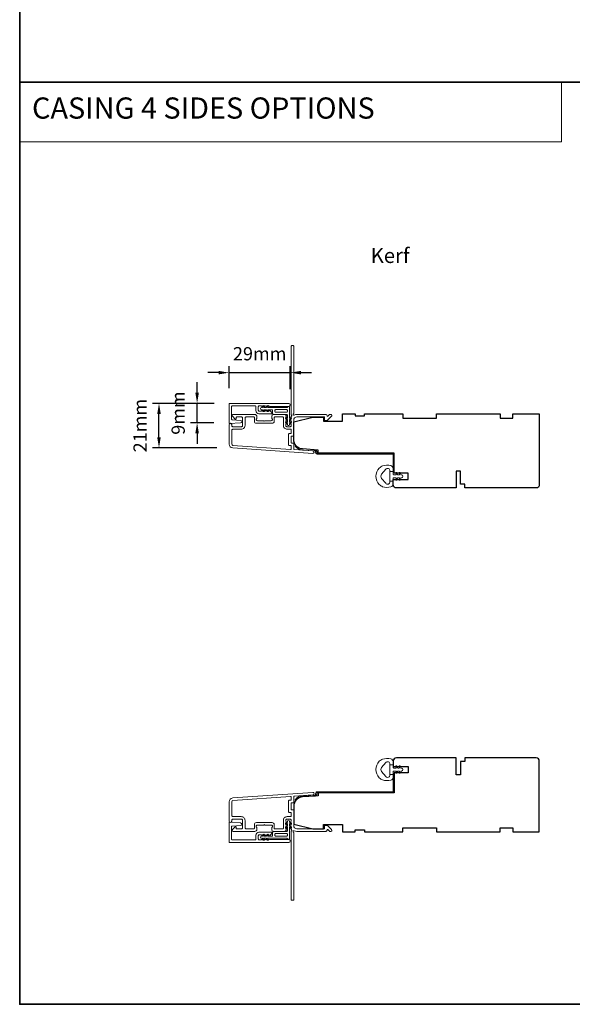
# Model space of a CAD drawing. Extents: x -1661 to 4112, y 2559 to 5102.
# Drawn here: x -1661 to -1399, y 2559 to 3024 of the extents above; entities that cross this region are included whole.
import ezdxf

# ---------------------------------------------------------------- set-up
doc = ezdxf.new("R2010")
doc.units = 0
doc.header["$LTSCALE"] = 250
doc.header["$MEASUREMENT"] = 0
doc.header["$PDMODE"] = 3
doc.header["$PDSIZE"] = -2
doc.linetypes.add('HIDDEN', pattern=[0.375, 0.25, -0.125])
doc.layers.get('DEFPOINTS').update_dxf_attribs({"color": 2, "linetype": 'CONTINUOUS'})
for name, color, linetype, lineweight in [('1', 1, 'CONTINUOUS', 13), ('5', 7, 'HIDDEN', 9), ('8', 7, 'CONTINUOUS', 35), ('Accessory Retainer Clip', 30, 'CONTINUOUS', 9), ('Casing', 142, 'CONTINUOUS', 15), ('Dimensions', 2, 'CONTINUOUS', 15), ('Frame & Sash Cladding', 3, 'CONTINUOUS', 15), ('Jamb Liner', 230, 'CONTINUOUS', 9), ('TEXT', 7, 'CONTINUOUS', 35), ('Weather-Strip', 6, 'CONTINUOUS', 9), ('Wood', 7, 'CONTINUOUS', 25)]:
    doc.layers.add(name, color=color, linetype=linetype, lineweight=lineweight)
doc.styles.add('BOLD', font='txt')
doc.styles.add('Note Text (ISO)', font='tahoma.ttf')
doc.styles.add('ROMANS', font='romans')
doc.dimstyles.new('LWDEC', dxfattribs={"dimscale": 20, "dimtxt": 2.5, "dimasz": 2, "dimexe": 1.25, "dimexo": 3, "dimgap": 2, "dimtad": 1, "dimtoh": 1, "dimdec": 0, "dimzin": 11, "dimdsep": 46, "dimtxsty": 'ROMANS', "dimcen": 0, "dimdle": 1.5, "dimazin": 0, "dimtfac": 1, "dimtdec": 0, "dimtix": 1, "dimtmove": 0, "dimatfit": 3, "dimfxl": 1.25, "dimtzin": 0, "dimarcsym": 0})

# ---------------------------------------------------------------- blocks, each defined once
blk = doc.blocks.new('*D251')
at = {"layer": 'DEFPOINTS', "color": 0, "transparency": 16777216}
for p in [(-1532.7, 2857.26), (-1561.6, 2842.47), (-1532.7, 2842.04)]:
    blk.add_point(p, dxfattribs=at)
at = {"layer": 'Dimensions', "color": 0, "lineweight": -2, "transparency": 16777216}
for p, q in [((-1566.6, 2857.26), (-1571.6, 2857.26)), ((-1561.6, 2849.97), (-1561.6, 2860.39)), ((-1561.6, 2857.26), (-1532.7, 2857.26)), ((-1532.7, 2849.54), (-1532.7, 2860.39)), ((-1527.7, 2857.26), (-1522.7, 2857.26))]:
    blk.add_line(p, q, dxfattribs=at)
at = {"layer": 'Dimensions', "color": 0, "transparency": 16777216}
for points in [[(-1566.6, 2858.1), (-1566.6, 2856.43), (-1561.6, 2857.26)], [(-1527.7, 2858.1), (-1527.7, 2856.43), (-1532.7, 2857.26)]]:
    blk.add_solid(points, dxfattribs=at)
at = {"layer": 'Dimensions', "color": 0, "transparency": 16777216, "insert": (-1547.15, 2865.39), "char_height": 6.25, "attachment_point": 5, "style": 'ROMANS'}
blk.add_mtext('29mm', dxfattribs=at)
blk = doc.blocks.new('*D252')
at = {"layer": 'DEFPOINTS', "color": 0, "transparency": 16777216}
for p in [(-1594.71, 2842.77), (-1561.14, 2842.77), (-1559.9, 2821.73)]:
    blk.add_point(p, dxfattribs=at)
at = {"layer": 'Dimensions', "color": 0, "lineweight": -2, "transparency": 16777216}
for p, q in [((-1568.64, 2842.77), (-1597.83, 2842.77)), ((-1594.71, 2826.73), (-1594.71, 2837.77)), ((-1567.4, 2821.73), (-1597.83, 2821.73))]:
    blk.add_line(p, q, dxfattribs=at)
at = {"layer": 'Dimensions', "color": 0, "transparency": 16777216}
for points in [[(-1595.54, 2837.77), (-1593.88, 2837.77), (-1594.71, 2842.77)], [(-1595.54, 2826.73), (-1593.88, 2826.73), (-1594.71, 2821.73)]]:
    blk.add_solid(points, dxfattribs=at)
at = {"layer": 'Dimensions', "color": 0, "transparency": 16777216, "insert": (-1602.83, 2832.25), "char_height": 6.25, "attachment_point": 5, "rotation": 90, "style": 'ROMANS'}
blk.add_mtext('21mm', dxfattribs=at)
blk = doc.blocks.new('*D253')
at = {"layer": 'DEFPOINTS', "color": 0, "transparency": 16777216}
for p in [(-1576.7, 2842.77), (-1561.14, 2842.77), (-1561.37, 2833.6)]:
    blk.add_point(p, dxfattribs=at)
at = {"layer": 'Dimensions', "color": 0, "lineweight": -2, "transparency": 16777216}
for p, q in [((-1576.7, 2847.77), (-1576.7, 2852.77)), ((-1568.64, 2842.77), (-1579.83, 2842.77)), ((-1576.7, 2833.6), (-1576.7, 2842.77)), ((-1568.87, 2833.6), (-1579.83, 2833.6)), ((-1576.7, 2828.6), (-1576.7, 2823.6))]:
    blk.add_line(p, q, dxfattribs=at)
at = {"layer": 'Dimensions', "color": 0, "transparency": 16777216}
for points in [[(-1577.54, 2847.77), (-1575.87, 2847.77), (-1576.7, 2842.77)], [(-1577.54, 2828.6), (-1575.87, 2828.6), (-1576.7, 2833.6)]]:
    blk.add_solid(points, dxfattribs=at)
at = {"layer": 'Dimensions', "color": 0, "transparency": 16777216, "insert": (-1584.83, 2838.18), "char_height": 6.25, "attachment_point": 5, "rotation": 90, "style": 'ROMANS'}
blk.add_mtext('9mm', dxfattribs=at)

msp = doc.modelspace()

# ---------------------------------------------------------------- linework, layer by layer
at = {"layer": '1', "linetype": 'Continuous'}
msp.add_lwpolyline([(-1660.512, 2994.529), (-1404.603, 2994.529), (-1404.603, 2966.288), (-1660.512, 2966.288)], close=True, dxfattribs=at)
at = {"layer": '8', "linetype": 'Continuous'}
msp.add_line((-1660.512, 2994.529), (2.846, 2994.529), dxfattribs=at)
msp.add_lwpolyline([(-1660.512, 3593.878), (2.846, 3593.878), (2.846, 2558.853), (-1660.512, 2558.853)], close=True, dxfattribs=at)
at = {"layer": 'Accessory Retainer Clip'}
for points in [[(-1533.957, 2841.027, -0.7618583), (-1533.013, 2840.767), (-1533.013, 2835.591), (-1532.501, 2835.949, -1), (-1532.21, 2835.533), (-1533.013, 2834.971), (-1533.013, 2833.725), (-1532.501, 2834.083, -1), (-1532.21, 2833.667), (-1533.013, 2833.105), (-1533.013, 2832.733, -1), (-1534.029, 2832.733), (-1534.029, 2833.105), (-1534.831, 2833.667, -1), (-1534.54, 2834.083), (-1534.029, 2833.725), (-1534.029, 2834.971), (-1534.831, 2835.533, -1), (-1534.54, 2835.949), (-1534.029, 2835.591), (-1534.029, 2837.025, 0.4142136), (-1534.529, 2837.525), (-1540.547, 2837.525, -0.4142136), (-1541.047, 2838.025), (-1541.047, 2839.517, 0.4142136), (-1541.297, 2839.767), (-1543.432, 2839.767), (-1543.074, 2839.256, -1), (-1543.49, 2838.965), (-1544.052, 2839.767), (-1545.297, 2839.767), (-1544.939, 2839.256, -1), (-1545.355, 2838.965), (-1545.917, 2839.767), (-1546.289, 2839.767, -1), (-1546.289, 2840.783), (-1545.917, 2840.783), (-1545.355, 2841.586, -1), (-1544.939, 2841.295), (-1545.297, 2840.783), (-1544.052, 2840.783), (-1543.49, 2841.586, -1), (-1543.074, 2841.295), (-1543.432, 2840.783), (-1534.387, 2840.783, 0.2642537), (-1533.957, 2841.027)], [(-1533.956, 2637.027, 0.7618583), (-1533.011, 2637.287), (-1533.011, 2642.463), (-1532.5, 2642.105, 1), (-1532.209, 2642.521), (-1533.011, 2643.083), (-1533.011, 2644.329), (-1532.5, 2643.971, 1), (-1532.209, 2644.387), (-1533.011, 2644.949), (-1533.011, 2645.321, 1), (-1534.027, 2645.321), (-1534.027, 2644.949), (-1534.83, 2644.387, 1), (-1534.539, 2643.971), (-1534.027, 2644.329), (-1534.027, 2643.083), (-1534.83, 2642.521, 1), (-1534.539, 2642.105), (-1534.027, 2642.463), (-1534.027, 2641.029, -0.4142136), (-1534.527, 2640.529), (-1540.546, 2640.529, 0.4142136), (-1541.046, 2640.029), (-1541.046, 2638.537, -0.4142136), (-1541.296, 2638.287), (-1543.43, 2638.287), (-1543.072, 2638.798, 1), (-1543.488, 2639.089), (-1544.05, 2638.287), (-1545.296, 2638.287), (-1544.938, 2638.798, 1), (-1545.354, 2639.089), (-1545.916, 2638.287), (-1546.288, 2638.287, 1), (-1546.288, 2637.271), (-1545.916, 2637.271), (-1545.354, 2636.468, 1), (-1544.938, 2636.759), (-1545.296, 2637.271), (-1544.05, 2637.271), (-1543.488, 2636.468, 1), (-1543.072, 2636.759), (-1543.43, 2637.271), (-1534.385, 2637.271, -0.2642537), (-1533.956, 2637.027)]]:
    msp.add_lwpolyline(points, format="xyb", dxfattribs=at)
for points in [[(-1534.513, 2839.783, -0.4142136), (-1534.013, 2839.283), (-1534.013, 2839.025, -0.4142136), (-1534.513, 2838.525), (-1539.547, 2838.525, -0.4142136), (-1540.047, 2839.025), (-1540.047, 2839.283, -0.4142136), (-1539.547, 2839.783)], [(-1534.511, 2638.271, 0.4142136), (-1534.011, 2638.771), (-1534.011, 2639.029, 0.4142136), (-1534.511, 2639.529), (-1539.546, 2639.529, 0.4142136), (-1540.046, 2639.029), (-1540.046, 2638.771, 0.4142136), (-1539.546, 2638.271)]]:
    msp.add_lwpolyline(points, format="xyb", close=True, dxfattribs=at)
at = {"layer": 'Casing'}
for points in [[(-1561.347, 2842.768), (-1533.422, 2842.768, -1), (-1533.422, 2841.318), (-1542.392, 2841.318, -0.1844835), (-1542.559, 2841.382), (-1542.767, 2841.568), (-1542.975, 2841.382, -0.3819665), (-1543.309, 2841.382), (-1543.517, 2841.568), (-1543.725, 2841.382, -0.3819665), (-1544.059, 2841.382), (-1544.267, 2841.568), (-1544.475, 2841.382, -0.381966), (-1544.809, 2841.382), (-1545.017, 2841.568), (-1545.225, 2841.382, -0.381966), (-1545.559, 2841.382), (-1545.767, 2841.568), (-1545.975, 2841.382, -0.381966), (-1546.309, 2841.382), (-1546.517, 2841.568), (-1547.297, 2841.568, 0.4142136), (-1547.797, 2841.068), (-1547.797, 2839.568, 0.4142136), (-1547.297, 2839.068), (-1546.517, 2839.068), (-1546.309, 2839.254, -0.3819658), (-1545.975, 2839.254), (-1545.767, 2839.068), (-1545.559, 2839.254, -0.381966), (-1545.225, 2839.254), (-1545.017, 2839.068), (-1544.809, 2839.254, -0.381966), (-1544.475, 2839.254), (-1544.267, 2839.068), (-1544.059, 2839.254, -0.381966), (-1543.725, 2839.254), (-1543.517, 2839.068), (-1543.309, 2839.254, -0.3819665), (-1542.975, 2839.254), (-1542.767, 2839.068), (-1542.559, 2839.254, -0.3819665), (-1542.225, 2839.254), (-1541.564, 2838.663, -0.2134218), (-1541.397, 2838.29), (-1541.397, 2838.118, -0.4142136), (-1541.647, 2837.868), (-1547.497, 2837.868, -0.4142136), (-1548.997, 2839.368), (-1548.997, 2841.318, 0.4142136), (-1549.247, 2841.568), (-1560.147, 2841.568, 0.4142136), (-1560.397, 2841.318), (-1560.397, 2835.253, 0.3939105), (-1560.165, 2835.004), (-1556.155, 2834.724, -0.9328123), (-1556.156, 2833.526), (-1561.33, 2833.168, -0.4346234), (-1561.597, 2833.417), (-1561.597, 2842.518, -0.4142136)], [(-1561.347, 2635.286), (-1533.422, 2635.286, 1), (-1533.422, 2636.736), (-1542.392, 2636.736, 0.1844835), (-1542.559, 2636.673), (-1542.767, 2636.486), (-1542.975, 2636.673, 0.3819665), (-1543.309, 2636.673), (-1543.517, 2636.486), (-1543.725, 2636.673, 0.3819665), (-1544.059, 2636.673), (-1544.267, 2636.486), (-1544.475, 2636.673, 0.381966), (-1544.809, 2636.673), (-1545.017, 2636.486), (-1545.225, 2636.673, 0.381966), (-1545.559, 2636.673), (-1545.767, 2636.486), (-1545.975, 2636.673, 0.381966), (-1546.309, 2636.673), (-1546.517, 2636.486), (-1547.297, 2636.486, -0.4142136), (-1547.797, 2636.986), (-1547.797, 2638.486, -0.4142136), (-1547.297, 2638.986), (-1546.517, 2638.986), (-1546.309, 2638.8, 0.3819658), (-1545.975, 2638.8), (-1545.767, 2638.986), (-1545.559, 2638.8, 0.381966), (-1545.225, 2638.8), (-1545.017, 2638.986), (-1544.809, 2638.8, 0.381966), (-1544.475, 2638.8), (-1544.267, 2638.986), (-1544.059, 2638.8, 0.381966), (-1543.725, 2638.8), (-1543.517, 2638.986), (-1543.309, 2638.8, 0.3819665), (-1542.975, 2638.8), (-1542.767, 2638.986), (-1542.559, 2638.8, 0.3819665), (-1542.225, 2638.8), (-1541.564, 2639.391, 0.2134218), (-1541.397, 2639.764), (-1541.397, 2639.936, 0.4142136), (-1541.647, 2640.186), (-1547.497, 2640.186, 0.4142136), (-1548.997, 2638.686), (-1548.997, 2636.736, -0.4142136), (-1549.247, 2636.486), (-1560.147, 2636.486, -0.4142136), (-1560.397, 2636.736), (-1560.397, 2642.801, -0.3939105), (-1560.165, 2643.05), (-1556.155, 2643.331, 0.9328123), (-1556.156, 2644.528), (-1561.33, 2644.886, 0.4346234), (-1561.597, 2644.637), (-1561.597, 2635.536, 0.4142136)]]:
    msp.add_lwpolyline(points, format="xyb", close=True, dxfattribs=at)
at = {"layer": 'Frame & Sash Cladding'}
for points in [[(-1532.456, 2836.257, 0.381966), (-1532.456, 2835.924), (-1532.269, 2835.716), (-1532.456, 2835.507, 0.381966), (-1532.456, 2835.174), (-1532.269, 2834.966), (-1532.456, 2834.757, 0.381966), (-1532.456, 2834.424), (-1532.269, 2834.216), (-1532.456, 2834.007, 0.381966), (-1532.456, 2833.674), (-1532.269, 2833.466), (-1532.456, 2833.257, 0.381966), (-1532.456, 2832.924), (-1532.269, 2832.716), (-1532.269, 2832.225, -0.4142136), (-1532.769, 2831.725), (-1534.269, 2831.725, -0.4142136), (-1534.769, 2832.225), (-1534.769, 2832.716), (-1534.583, 2832.924, 0.381966), (-1534.583, 2833.257), (-1534.769, 2833.466), (-1534.583, 2833.674, 0.381966), (-1534.583, 2834.007), (-1534.769, 2834.216), (-1534.583, 2834.424, 0.381966), (-1534.583, 2834.757), (-1534.769, 2834.966), (-1534.583, 2835.174, 0.381966), (-1534.583, 2835.507), (-1534.769, 2835.716), (-1534.583, 2835.924, 0.381966), (-1534.583, 2836.257), (-1534.769, 2836.466), (-1534.583, 2836.674, 0.381966), (-1534.583, 2837.007), (-1534.897, 2837.359, 0.2134218), (-1535.27, 2837.525), (-1540.47, 2837.525, 0.4142136), (-1541.47, 2836.525), (-1541.47, 2835.813, 0.2399316), (-1541.367, 2835.611, -0.72633), (-1541.72, 2834.525), (-1544.72, 2834.525), (-1544.97, 2834.275), (-1545.22, 2834.525), (-1548.22, 2834.525, -0.72633), (-1548.573, 2835.611, 0.2399316), (-1548.47, 2835.813), (-1548.47, 2836.525, 0.4142136), (-1549.47, 2837.525), (-1559.67, 2837.525, 0.6681786), (-1560.024, 2836.672), (-1558.697, 2835.345, 0.6681786), (-1558.27, 2835.522), (-1558.27, 2836.075, -0.4142136), (-1558.02, 2836.325), (-1555.77, 2836.325, -0.4142136), (-1555.27, 2835.825), (-1555.27, 2832.225, -0.4142136), (-1555.77, 2831.725), (-1559.87, 2831.725, -0.4142136), (-1560.37, 2832.225), (-1560.37, 2832.725, 1), (-1561.57, 2832.725), (-1561.57, 2823.525, 0.3939105), (-1559.896, 2821.73), (-1522.112, 2819.088, 1), (-1522.028, 2820.285), (-1530.837, 2820.901, -0.3939105), (-1531.069, 2821.15), (-1531.069, 2823.757, 0.4142136), (-1531.319, 2824.007), (-1532.02, 2824.007, -0.4142136), (-1532.27, 2824.257), (-1532.27, 2827.075, -0.4142136), (-1532.02, 2827.325), (-1531.319, 2827.325, 0.4142136), (-1531.069, 2827.575), (-1531.069, 2834.825, -0.4142136), (-1529.569, 2836.325), (-1516.57, 2836.325), (-1516.57, 2834.925, 0.4142136), (-1516.32, 2834.675), (-1515.317, 2834.675, 0.1989124), (-1515.14, 2834.749), (-1513.217, 2836.672, 0.6681786), (-1513.57, 2837.525), (-1513.953, 2837.525, 0.1989124), (-1514.13, 2837.452), (-1514.894, 2836.689, -0.6805798), (-1515.32, 2836.874, 0.4242361), (-1515.95, 2837.525), (-1529.569, 2837.525, 0.1176834), (-1530.789, 2837.234, -1.1142252), (-1531.069, 2837.979), (-1531.069, 2869.775, 0.4142136), (-1531.319, 2870.025), (-1532.019, 2870.025, 0.4142136), (-1532.269, 2869.775), (-1532.269, 2837.34, -0.5612669), (-1532.072, 2836.686)], [(-1540.27, 2836.075, -0.4142136), (-1540.02, 2836.325), (-1536.219, 2836.325, -0.4142136), (-1535.969, 2836.075), (-1535.969, 2832.325, 0.4142136), (-1534.169, 2830.525), (-1532.519, 2830.525, -0.4142136), (-1532.269, 2830.275), (-1532.269, 2828.775, -0.4142136), (-1532.519, 2828.525), (-1533.22, 2828.525, 0.4142136), (-1533.47, 2828.275), (-1533.47, 2823.057, 0.4142136), (-1533.22, 2822.807), (-1532.52, 2822.807, -0.4142136), (-1532.27, 2822.557), (-1532.27, 2821.269, -0.4348124), (-1532.538, 2821.02), (-1559.812, 2822.927, -0.3939105), (-1560.37, 2823.525), (-1560.37, 2830.025, -0.4142136), (-1559.87, 2830.525), (-1555.87, 2830.525, 0.4142136), (-1554.07, 2832.325), (-1554.07, 2835.825, -0.4142136), (-1553.57, 2836.325), (-1549.92, 2836.325, -0.4142136), (-1549.67, 2836.075), (-1549.67, 2834.325, 0.4142136), (-1548.67, 2833.325), (-1541.27, 2833.325, 0.4142136), (-1540.27, 2834.325)], [(-1559.896, 2656.324, 0.3939105), (-1561.57, 2654.529), (-1561.57, 2645.329, 1), (-1560.37, 2645.329), (-1560.37, 2645.829, -0.4142136), (-1559.87, 2646.329), (-1555.77, 2646.329, -0.4142136), (-1555.27, 2645.829), (-1555.27, 2642.229, -0.4142136), (-1555.77, 2641.729), (-1558.02, 2641.729, -0.4142136), (-1558.27, 2641.979), (-1558.27, 2642.532, 0.6681786), (-1558.697, 2642.709), (-1560.024, 2641.382, 0.6681786), (-1559.67, 2640.529), (-1549.47, 2640.529, 0.4142136), (-1548.47, 2641.529), (-1548.47, 2642.241, 0.2399316), (-1548.573, 2642.443, -0.72633), (-1548.22, 2643.529), (-1545.22, 2643.529), (-1544.97, 2643.779), (-1544.72, 2643.529), (-1541.72, 2643.529, -0.72633), (-1541.367, 2642.443, 0.2399316), (-1541.47, 2642.241), (-1541.47, 2641.529, 0.4142136), (-1540.47, 2640.529), (-1535.27, 2640.529, 0.2134218), (-1534.897, 2640.695), (-1534.583, 2641.047, 0.381966), (-1534.583, 2641.38), (-1534.769, 2641.588), (-1534.583, 2641.797, 0.381966), (-1534.583, 2642.13), (-1534.769, 2642.338), (-1534.583, 2642.547, 0.381966), (-1534.583, 2642.88), (-1534.769, 2643.088), (-1534.583, 2643.297, 0.381966), (-1534.583, 2643.63), (-1534.769, 2643.838), (-1534.583, 2644.047, 0.381966), (-1534.583, 2644.38), (-1534.769, 2644.588), (-1534.583, 2644.797, 0.381966), (-1534.583, 2645.13), (-1534.769, 2645.338), (-1534.769, 2645.829, -0.4142136), (-1534.269, 2646.329), (-1532.769, 2646.329, -0.4142136), (-1532.269, 2645.829), (-1532.269, 2645.338), (-1532.456, 2645.13, 0.381966), (-1532.456, 2644.797), (-1532.269, 2644.588), (-1532.456, 2644.38, 0.381966), (-1532.456, 2644.047), (-1532.269, 2643.838), (-1532.456, 2643.63, 0.381966), (-1532.456, 2643.297), (-1532.269, 2643.088), (-1532.456, 2642.88, 0.381966), (-1532.456, 2642.547), (-1532.269, 2642.338), (-1532.456, 2642.13, 0.381966), (-1532.456, 2641.797), (-1532.072, 2641.368, -0.5612669), (-1532.269, 2640.714), (-1532.269, 2608.279, 0.4142136), (-1532.019, 2608.029), (-1531.319, 2608.029, 0.4142136), (-1531.069, 2608.279), (-1531.069, 2640.075, -1.1142252), (-1530.789, 2640.82, 0.1176834), (-1529.569, 2640.529), (-1515.95, 2640.529, 0.4242361), (-1515.32, 2641.18, -0.6805798), (-1514.894, 2641.365), (-1514.13, 2640.602, 0.1989124), (-1513.953, 2640.529), (-1513.57, 2640.529, 0.6681786), (-1513.217, 2641.382), (-1515.14, 2643.305, 0.1989124), (-1515.317, 2643.379), (-1516.32, 2643.379, 0.4142136), (-1516.57, 2643.129), (-1516.57, 2641.729), (-1529.569, 2641.729, -0.4142136), (-1531.069, 2643.229), (-1531.069, 2650.479, 0.4142136), (-1531.319, 2650.729), (-1532.02, 2650.729, -0.4142136), (-1532.27, 2650.979), (-1532.27, 2653.797, -0.4142136), (-1532.02, 2654.047), (-1531.319, 2654.047, 0.4142136), (-1531.069, 2654.297), (-1531.069, 2656.904, -0.3939105), (-1530.837, 2657.153), (-1522.028, 2657.769, 1), (-1522.112, 2658.966)], [(-1532.519, 2649.529, -0.4142136), (-1532.269, 2649.279), (-1532.269, 2647.779, -0.4142136), (-1532.519, 2647.529), (-1534.169, 2647.529, 0.4142136), (-1535.969, 2645.729), (-1535.969, 2641.979, -0.4142136), (-1536.219, 2641.729), (-1540.02, 2641.729, -0.4142136), (-1540.27, 2641.979), (-1540.27, 2643.729, 0.4142136), (-1541.27, 2644.729), (-1548.67, 2644.729, 0.4142136), (-1549.67, 2643.729), (-1549.67, 2641.979, -0.4142136), (-1549.92, 2641.729), (-1553.57, 2641.729, -0.4142136), (-1554.07, 2642.229), (-1554.07, 2645.729, 0.4142136), (-1555.87, 2647.529), (-1559.87, 2647.529, -0.4142136), (-1560.37, 2648.029), (-1560.37, 2654.529, -0.3939105), (-1559.812, 2655.127), (-1532.538, 2657.034, -0.4348124), (-1532.27, 2656.785), (-1532.27, 2655.497, -0.4142136), (-1532.52, 2655.247), (-1533.22, 2655.247, 0.4142136), (-1533.47, 2654.997), (-1533.47, 2649.779, 0.4142136), (-1533.22, 2649.529)]]:
    msp.add_lwpolyline(points, format="xyb", close=True, dxfattribs=at)
at = {"layer": 'Jamb Liner'}
for points in [[(-1520.719, 2820.045, 0.3939105), (-1520.952, 2820.295), (-1526.918, 2820.712, -0.1961705), (-1530.308, 2822.38, -1), (-1529.934, 2822.712, 0.1961705), (-1526.883, 2821.211), (-1520.917, 2820.793, -0.3939105), (-1520.219, 2820.045), (-1520.219, 2819.545, 0.4142136), (-1519.969, 2819.295), (-1484.32, 2819.295, -0.4142136), (-1483.57, 2818.545), (-1483.57, 2810.295, -1), (-1484.07, 2810.295), (-1484.07, 2818.545, 0.4142136), (-1484.32, 2818.795), (-1519.969, 2818.795, -0.4142136), (-1520.719, 2819.545)], [(-1520.719, 2658.009, -0.3939105), (-1520.952, 2657.76), (-1526.918, 2657.342, 0.1961705), (-1530.308, 2655.674, 1), (-1529.934, 2655.342, -0.1961705), (-1526.883, 2656.844), (-1520.917, 2657.261, 0.3939105), (-1520.219, 2658.009), (-1520.219, 2658.51, -0.4142136), (-1519.969, 2658.76), (-1484.32, 2658.76, 0.4142136), (-1483.57, 2659.51), (-1483.57, 2667.759, 1), (-1484.07, 2667.759), (-1484.07, 2659.51, -0.4142136), (-1484.32, 2659.26), (-1519.969, 2659.26, 0.4142136), (-1520.719, 2658.51)]]:
    msp.add_lwpolyline(points, format="xyb", close=True, dxfattribs=at)
at = {"layer": 'Weather-Strip'}
for points in [[(-1489.082, 2803.398, -0.1242149), (-1490.66, 2804.394, -0.4), (-1490.66, 2812.196, -0.1242149), (-1489.082, 2813.191, -0.1398446), (-1485.242, 2813.335, -0.3454544), (-1484.08, 2811.854), (-1484.08, 2810.583), (-1485.605, 2810.583), (-1484.08, 2810.583), (-1484.08, 2809.267, 0.4142136), (-1483.826, 2809.013), (-1482.801, 2809.013, 0.5396506), (-1482.59, 2809.335), (-1482.775, 2809.763, -1), (-1482.37, 2809.939), (-1482.029, 2809.152, 0.298996), (-1481.818, 2809.013), (-1481.295, 2809.013, 0.5396506), (-1481.084, 2809.335), (-1481.269, 2809.763, -1), (-1480.864, 2809.939), (-1480.523, 2809.152, 0.298996), (-1480.312, 2809.013), (-1480.232, 2809.013, -1), (-1480.232, 2807.576), (-1480.312, 2807.576, 0.298996), (-1480.523, 2807.437), (-1480.864, 2806.65, -1), (-1481.269, 2806.826), (-1481.084, 2807.254, 0.5396506), (-1481.295, 2807.576), (-1481.818, 2807.576, 0.298996), (-1482.029, 2807.437), (-1482.37, 2806.65, -1), (-1482.775, 2806.826), (-1482.59, 2807.254, 0.5396506), (-1482.801, 2807.576), (-1483.826, 2807.576, 0.4142136), (-1484.08, 2807.322), (-1484.08, 2806.007), (-1485.605, 2806.007), (-1485.605, 2810.583), (-1485.605, 2810.864, 0.7002075), (-1487.625, 2811.599), (-1489.576, 2809.275, 0.3639702), (-1489.576, 2807.314), (-1487.625, 2804.99, 0.7002075), (-1485.605, 2805.725), (-1485.605, 2806.007), (-1484.08, 2806.007), (-1484.08, 2804.736, -0.3454544), (-1485.242, 2803.254, -0.1398446)], [(-1489.082, 2674.656, 0.1242149), (-1490.66, 2673.66, 0.4), (-1490.66, 2665.859, 0.1242149), (-1489.082, 2664.863, 0.1398446), (-1485.242, 2664.719, 0.3454544), (-1484.08, 2666.2), (-1484.08, 2667.472), (-1485.605, 2667.472), (-1484.08, 2667.472), (-1484.08, 2668.787, -0.4142136), (-1483.826, 2669.041), (-1482.801, 2669.041, -0.5396506), (-1482.59, 2668.719), (-1482.775, 2668.291, 1), (-1482.37, 2668.115), (-1482.029, 2668.902, -0.298996), (-1481.818, 2669.041), (-1481.295, 2669.041, -0.5396506), (-1481.084, 2668.719), (-1481.269, 2668.291, 1), (-1480.864, 2668.115), (-1480.523, 2668.902, -0.298996), (-1480.312, 2669.041), (-1480.232, 2669.041, 1), (-1480.232, 2670.478), (-1480.312, 2670.478, -0.298996), (-1480.523, 2670.617), (-1480.864, 2671.404, 1), (-1481.269, 2671.228), (-1481.084, 2670.8, -0.5396506), (-1481.295, 2670.478), (-1481.818, 2670.478, -0.298996), (-1482.029, 2670.617), (-1482.37, 2671.404, 1), (-1482.775, 2671.228), (-1482.59, 2670.8, -0.5396506), (-1482.801, 2670.478), (-1483.826, 2670.478, -0.4142136), (-1484.08, 2670.732), (-1484.08, 2672.047), (-1485.605, 2672.047), (-1485.605, 2667.472), (-1485.605, 2667.19, -0.7002075), (-1487.625, 2666.455), (-1489.576, 2668.779, -0.3639702), (-1489.576, 2670.74), (-1487.625, 2673.064, -0.7002075), (-1485.605, 2672.329), (-1485.605, 2672.047), (-1484.08, 2672.047), (-1484.08, 2673.319, 0.3454544), (-1485.242, 2674.8, 0.1398446)]]:
    msp.add_lwpolyline(points, format="xyb", close=True, dxfattribs=at)
at = {"layer": 'Wood'}
for points in [[(-1481.383, 2809.795), (-1481.383, 2809.795), (-1483.57, 2809.795), (-1483.57, 2819.295), (-1519.452, 2819.295), (-1519.452, 2820.681), (-1526.883, 2821.201, -0.3939105), (-1531.069, 2825.69), (-1531.069, 2834.045), (-1522.069, 2836.295), (-1517.069, 2836.295), (-1517.069, 2834.295), (-1508.07, 2834.295), (-1508.07, 2837.795), (-1502.07, 2837.795), (-1502.07, 2836.795), (-1497.57, 2836.795), (-1497.57, 2837.795), (-1479.57, 2837.795), (-1479.57, 2835.795), (-1463.57, 2835.795), (-1463.57, 2837.795), (-1433.57, 2837.795), (-1433.57, 2835.795), (-1427.57, 2835.795), (-1427.57, 2837.795), (-1415.07, 2837.795), (-1415.07, 2804.295, -0.4142136), (-1416.57, 2802.795), (-1450.32, 2802.795), (-1450.32, 2804.545), (-1452.32, 2804.545), (-1452.32, 2810.795), (-1454.32, 2810.795), (-1454.32, 2802.795), (-1482.57, 2802.795, -0.4142136), (-1484.07, 2804.295), (-1484.07, 2806.795), (-1477.07, 2806.795), (-1477.07, 2809.795)], [(-1481.383, 2668.259), (-1481.383, 2668.259), (-1483.57, 2668.259), (-1483.57, 2658.76), (-1519.452, 2658.76), (-1519.452, 2657.373), (-1526.883, 2656.853, 0.3939105), (-1531.069, 2652.364), (-1531.069, 2644.01), (-1522.069, 2641.76), (-1517.069, 2641.76), (-1517.069, 2643.76), (-1508.07, 2643.76), (-1508.07, 2640.26), (-1502.07, 2640.26), (-1502.07, 2641.26), (-1497.57, 2641.26), (-1497.57, 2640.26), (-1479.57, 2640.26), (-1479.57, 2642.26), (-1463.57, 2642.26), (-1463.57, 2640.26), (-1433.57, 2640.26), (-1433.57, 2642.26), (-1427.57, 2642.26), (-1427.57, 2640.26), (-1415.07, 2640.26), (-1415.07, 2673.759, 0.4142136), (-1416.57, 2675.259), (-1450.32, 2675.259), (-1450.32, 2673.509), (-1452.32, 2673.509), (-1452.32, 2667.259), (-1454.32, 2667.259), (-1454.32, 2675.259), (-1482.57, 2675.259, 0.4142136), (-1484.07, 2673.759), (-1484.07, 2671.259), (-1477.07, 2671.259), (-1477.07, 2668.259)]]:
    msp.add_lwpolyline(points, format="xyb", close=True, dxfattribs=at)

# ---------------------------------------------------------------- texts
at = {"layer": '5', "linetype": 'Continuous', "lineweight": 15, "style": 'BOLD'}
msp.add_text('CASING 4 SIDES OPTIONS', height=9.99996, dxfattribs=at).set_placement((-1654.686, 2977.275))
at = {"layer": 'TEXT', "insert": (-1485.543, 2927.745), "char_height": 6.99997, "width": 118.62847, "attachment_point": 2, "style": 'Note Text (ISO)'}
msp.add_mtext('\\pxt21.771;\\PKerf', dxfattribs=at)

# ---------------------------------------------------------------- dimensions: what is measured, and where the dimension line sits
at = {"layer": 'Dimensions'}
dim = msp.add_linear_dim(base=(-1532.697, 2857.264), p1=(-1561.597, 2842.469), p2=(-1532.697, 2842.043), dimstyle='LWDEC', override={"dimscale": 2.5, "dimpost": 'mm', "dimfrac": 2, "dimarcsym": 1}, dxfattribs=at)
dim.commit()
dim.dimension.update_dxf_attribs({"geometry": '*D251', "text_midpoint": (-1547.147, 2865.389)})
for base, p1, picture, middle in [((-1576.703, 2842.768), (-1561.371, 2833.597), '*D253', (-1576.703, 2838.182)), ((-1594.709, 2842.768), (-1559.896, 2821.73), '*D252', (-1594.709, 2832.249))]:
    dim = msp.add_linear_dim(base=base, p1=p1, p2=(-1561.135, 2842.768), angle=90, dimstyle='LWDEC', override={"dimscale": 2.5, "dimpost": 'mm', "dimfrac": 2, "dimarcsym": 1}, dxfattribs=at)
    dim.commit()
    dim.dimension.update_dxf_attribs({"geometry": picture, "text_midpoint": middle, "dimtype": 160})

doc.saveas('drawing.dxf')
